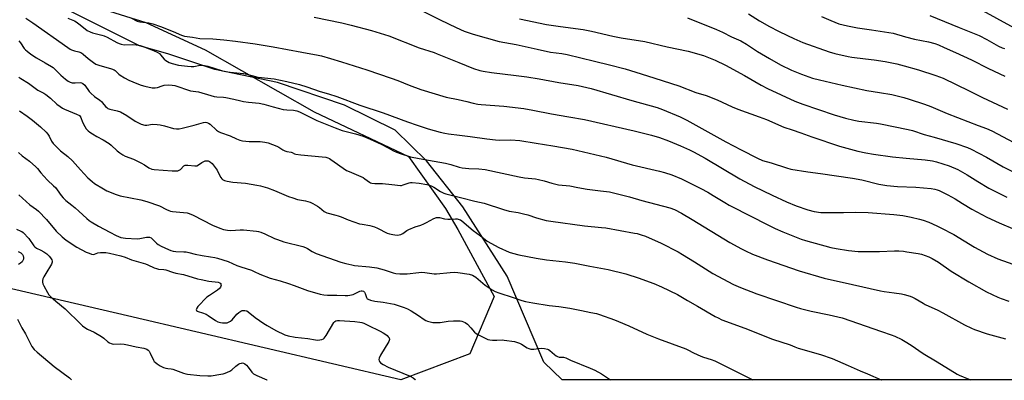
# Model space of a CAD drawing. Units: inches. Extents: x 1219771 to 1225771, y 561455 to 565455.
# Drawn here: x 1222307 to 1222825, y 561455 to 561644 of the extents above; entities that cross this region are included whole.
import ezdxf

# ---------------------------------------------------------------- set-up
doc = ezdxf.new("R2010")
doc.units = ezdxf.units.IN
doc.header["$MEASUREMENT"] = 0
for name, color, linetype in [('NTRL-Farm Land', 3, 'Continuous'), ('NTRL-Trees', 3, 'Continuous'), ('Undefined', 1, 'Continuous')]:
    doc.layers.add(name, color=color, linetype=linetype)

msp = doc.modelspace()

# ---------------------------------------------------------------- linework, layer by layer
at = {"layer": 'NTRL-Farm Land'}
msp.add_polyline3d([(1223098.09, 561454.84, 0), (1222592.04, 561454.9, 0), (1222582.54, 561464.24, 0), (1222563.15, 561509.35, 0), (1222540, 561545.7, 0), (1222520.85, 561569.85, 0), (1222504.38, 561585.98, 0), (1222477.79, 561599.22, 0), (1222442.5, 561611.1, 0), (1222409.52, 561617.82, 0), (1222384.83, 561626.17, 0), (1222370.05, 561630.28, 0), (1222315.01, 561657.99, 0), (1222311.95, 561659.34, 0), (1222274.22, 561676, 0)], dxfattribs=at)
at = {"layer": 'NTRL-Trees'}
msp.add_lwpolyline([(1224674.12, 561454.69), (1223101.83, 561454.84), (1223097.55, 561459.81), (1223082.07, 561471.65), (1223000.05, 561546.63), (1222685.98, 561718.41), (1222537.16, 561831.7), (1222410.15, 561844.4), (1222338.18, 561895.2), (1222225.24, 561963.8)], dxfattribs=at)
msp.add_lwpolyline([(1222543.65, 561468.53), (1222507.28, 561454.9), (1222363.6, 561488.53), (1222210.82, 561524), (1222111.69, 561561.28), (1222063.5, 561603.12), (1222064.16, 561657.83), (1222093.36, 561694.76), (1222175.85, 561710.04), (1222284.3, 561670.32), (1222373.26, 561642.55), (1222404.51, 561628.22), (1222461.8, 561595.67), (1222511.28, 561572.23), (1222530.81, 561544.89), (1222537.28, 561533.8), (1222556.33, 561498.66)], close=True, dxfattribs=at)
at = {"layer": 'Undefined'}
for points, elevation in [([(1222517.09, 561649.46), (1222528.07, 561643.94), (1222536.37, 561639.93), (1222540.61, 561638.03), (1222545.3, 561636.37), (1222559.08, 561632.53), (1222567.98, 561630.96), (1222578.96, 561628.51), (1222586.06, 561627.07), (1222591.95, 561626.27), (1222594.73, 561625.72), (1222609.09, 561622.19), (1222617.05, 561620.36), (1222625.31, 561618.22), (1222633.63, 561615.7), (1222640.87, 561613.26), (1222653.36, 561609.29), (1222662.4, 561605.85), (1222667.83, 561604.31), (1222673.65, 561602.01), (1222681.54, 561598.29), (1222684.43, 561597.02), (1222695.59, 561593.06), (1222699.44, 561591.56), (1222708.68, 561587.69), (1222712.92, 561586.21), (1222717.62, 561584.68), (1222723.31, 561582.47), (1222737.94, 561577.65), (1222747.48, 561575.08), (1222751.64, 561574.13), (1222755.71, 561573.39), (1222765.66, 561572.1), (1222772.9, 561571.3), (1222782.89, 561570.46), (1222786.84, 561569.85), (1222788.8, 561569.43), (1222795.5, 561567.36), (1222800.1, 561565.39), (1222804.99, 561562.64), (1222810.51, 561559.16), (1222816.39, 561555.66), (1222822.98, 561552.17), (1222825.9, 561550.89)], 498), ([(1222690.13, 561647.06), (1222695.89, 561643.38), (1222701.14, 561640.45), (1222705.8, 561637.99), (1222710.6, 561635.72), (1222713.8, 561634.1), (1222718.65, 561632.12), (1222732.48, 561627.13), (1222735.39, 561626.26), (1222742.43, 561624.65), (1222744.41, 561624.35), (1222751.53, 561623.57), (1222756.02, 561622.97), (1222761.85, 561622.09), (1222768.1, 561620.92), (1222771.91, 561619.9), (1222779.46, 561617.64), (1222788.59, 561614.73), (1222790.51, 561614.05), (1222792.36, 561613.26), (1222806.05, 561606.66), (1222813.03, 561603.17), (1222826.13, 561597)], 492), ([(1222728.38, 561645.81), (1222733.33, 561643.55), (1222737.48, 561641.95), (1222742.11, 561640.75), (1222747.36, 561639.76), (1222754.72, 561638.74), (1222766.01, 561636.95), (1222772.59, 561635.11), (1222777.34, 561633.87), (1222784.67, 561632.46), (1222787.95, 561631.51), (1222789.97, 561630.83), (1222792.97, 561629.51), (1222798.84, 561626.74), (1222807.32, 561622.97), (1222816.27, 561618.33), (1222824.81, 561614.37)], 490), ([(1222785.39, 561646.17), (1222800.71, 561639.91), (1222811.31, 561635.74), (1222815.39, 561633.64), (1222821.53, 561630.17), (1222823.36, 561629.23), (1222824.62, 561628.87)], 488), ([(1222365.36, 561645), (1222368.82, 561643.28), (1222370.17, 561642.94), (1222374.83, 561642.48), (1222376.97, 561641.94), (1222381.02, 561640.53), (1222387.75, 561637.81), (1222392.07, 561635.88), (1222393.55, 561635.4), (1222397.8, 561634.8), (1222401.68, 561634.1), (1222408.54, 561633.97), (1222414.38, 561633.52), (1222420.43, 561632.78), (1222430.82, 561631.34), (1222440.32, 561629.8), (1222455.36, 561626.93), (1222463.86, 561625.47), (1222465.71, 561625.02), (1222470.33, 561623.62), (1222476.22, 561621.97), (1222489.51, 561617.7), (1222502.32, 561613.39), (1222505.78, 561612.07), (1222511.66, 561609.65), (1222517.76, 561607.31), (1222531.08, 561603.28), (1222537.55, 561602.13), (1222542.01, 561601.06), (1222545.27, 561600.17), (1222547.76, 561599.65), (1222549.51, 561599.47), (1222561.42, 561598.66), (1222571.98, 561597.35), (1222576.75, 561596.6), (1222586.5, 561594.67), (1222595.68, 561593), (1222603.83, 561591.69), (1222630.03, 561585.7), (1222639.1, 561583.33), (1222643.24, 561582.12), (1222648.01, 561580.44), (1222654.33, 561577.89), (1222659.07, 561575.69), (1222661.15, 561574.65), (1222667.3, 561571.25), (1222685.53, 561560.56), (1222693.06, 561556.53), (1222702.46, 561551.97), (1222710.06, 561548.39), (1222715.08, 561546.33), (1222721.23, 561544.22), (1222724.61, 561543.31), (1222728.06, 561542.83), (1222740.04, 561542.81), (1222746.1, 561542.97), (1222752.91, 561542.86), (1222766.51, 561541.79), (1222771.12, 561541.23), (1222775.6, 561540.42), (1222779.93, 561539.34), (1222781.88, 561538.75), (1222784.82, 561537.67), (1222789.04, 561535.81), (1222791.14, 561534.78), (1222797.93, 561531.19), (1222808.77, 561524.66), (1222815.71, 561520.86), (1222821.17, 561518.48), (1222831.94, 561514.64)], 502), ([(1222461.87, 561645.39), (1222476.29, 561642.31), (1222481.27, 561641.17), (1222491.85, 561638.43), (1222501.06, 561635.57), (1222516.91, 561629.24), (1222524.89, 561626.77), (1222526.51, 561626.2), (1222537.88, 561621.65), (1222545.52, 561618.37), (1222548.82, 561617.3), (1222550.54, 561616.95), (1222554.9, 561616.24), (1222568.01, 561614.72), (1222573.48, 561614.01), (1222580.06, 561613.03), (1222590.45, 561611), (1222600.56, 561609.49), (1222605.16, 561608.5), (1222607.39, 561607.94), (1222628.68, 561601.66), (1222642.1, 561597.94), (1222644.91, 561596.97), (1222654.22, 561593), (1222657.72, 561591.34), (1222678.17, 561579.89), (1222686.16, 561575.63), (1222694.7, 561571.28), (1222697.43, 561570.19), (1222702.05, 561568.8), (1222710.04, 561566.17), (1222712.31, 561565.58), (1222721.3, 561564.1), (1222727.91, 561563.29), (1222744.68, 561560.84), (1222749.58, 561559.92), (1222758.47, 561557.76), (1222762.8, 561557.01), (1222768.32, 561556.43), (1222778.05, 561556.08), (1222786.05, 561555.36), (1222788.06, 561555.02), (1222789.14, 561554.71), (1222790.23, 561554.3), (1222794.82, 561552.16), (1222798.67, 561549.89), (1222802.52, 561547.46), (1222807.39, 561544.58), (1222815.25, 561540.42), (1222821.88, 561537.37), (1222830.1, 561533.9)], 500), ([(1222569.7, 561644.56), (1222583.94, 561641.57), (1222591.31, 561640.44), (1222603.2, 561638.82), (1222607.56, 561637.96), (1222618.79, 561635.34), (1222623.07, 561634.44), (1222635.53, 561632.59), (1222647.25, 561629.78), (1222658.42, 561627.51), (1222666.48, 561625.17), (1222672.51, 561622.83), (1222677.94, 561620.24), (1222687.95, 561614.74), (1222696.8, 561609.59), (1222700.13, 561607.89), (1222714.39, 561601.34), (1222718.58, 561599.66), (1222735.04, 561594.02), (1222741, 561592.27), (1222745.39, 561591.32), (1222748, 561590.84), (1222757.37, 561589.74), (1222759.43, 561589.43), (1222774.05, 561586.47), (1222776.2, 561585.89), (1222782.44, 561583.84), (1222787.62, 561582.39), (1222798.98, 561579), (1222805.12, 561576.89), (1222807.12, 561576.04), (1222815.21, 561571.88), (1222823.96, 561566.81), (1222830.64, 561563.47)], 496), ([(1222658.06, 561645.09), (1222673.2, 561638.97), (1222676.48, 561637.44), (1222681.11, 561635), (1222686.04, 561632.89), (1222688.98, 561631.28), (1222694.87, 561627.42), (1222701.08, 561623.6), (1222706.88, 561620.31), (1222712.6, 561617.59), (1222717.84, 561615.43), (1222721.68, 561614.04), (1222723.62, 561613.42), (1222727.29, 561612.45), (1222739.3, 561609.58), (1222752.33, 561606.83), (1222758.9, 561605.88), (1222765.4, 561604.76), (1222771.71, 561603.14), (1222774.52, 561602.3), (1222782.58, 561599.63), (1222785.91, 561598.43), (1222794.39, 561594.78), (1222810.69, 561588.48), (1222815.2, 561586.88), (1222817.88, 561585.62), (1222829.46, 561579.62)], 494)]:
    msp.add_lwpolyline(points, dxfattribs=dict(at, elevation=elevation))
for points in [[(1222310.26, 561644.92, 506), (1222313.9, 561642.45, 506), (1222332.3, 561629.36, 506), (1222333.52, 561628.6, 506), (1222334.28, 561628.23, 506), (1222335.85, 561627.74, 506), (1222338.13, 561627.22, 506), (1222339.42, 561626.64, 506), (1222340.35, 561625.94, 506), (1222343, 561623.63, 506), (1222345.79, 561621.55, 506), (1222346.99, 561620.76, 506), (1222348.58, 561620.11, 506), (1222355.31, 561618.18, 506), (1222356.68, 561617.69, 506), (1222357.16, 561617.42, 506), (1222357.8, 561616.89, 506), (1222359.13, 561615.45, 506), (1222359.76, 561614.88, 506), (1222362.07, 561613.53, 506), (1222364.46, 561612.32, 506), (1222368.66, 561610.48, 506), (1222370.87, 561609.7, 506), (1222372.83, 561609.15, 506), (1222376.65, 561608.35, 506), (1222378.2, 561608.2, 506), (1222379.38, 561608.41, 506), (1222381.86, 561609.39, 506), (1222382.96, 561609.68, 506), (1222385.18, 561609.89, 506), (1222387.12, 561609.73, 506), (1222388.5, 561609.47, 506), (1222389.58, 561609.17, 506), (1222395.66, 561606.98, 506), (1222396.78, 561606.74, 506), (1222400.99, 561606.12, 506), (1222407.48, 561604.16, 506), (1222409.16, 561603.73, 506), (1222410.56, 561603.52, 506), (1222414.16, 561603.29, 506), (1222415.28, 561603.15, 506), (1222419.59, 561602.26, 506), (1222423.23, 561601.36, 506), (1222424.65, 561601.12, 506), (1222427.22, 561600.78, 506), (1222432.9, 561600.24, 506), (1222435.34, 561599.65, 506), (1222440.26, 561598.21, 506), (1222445.5, 561596.96, 506), (1222447.4, 561596.66, 506), (1222450.97, 561596.53, 506), (1222452.67, 561596.22, 506), (1222454.03, 561595.72, 506), (1222455.89, 561594.86, 506), (1222463.2, 561591.17, 506), (1222472.86, 561587.2, 506), (1222476.43, 561585.87, 506), (1222483.46, 561584.08, 506), (1222487.45, 561582.8, 506), (1222491.18, 561581.27, 506), (1222497, 561578.7, 506), (1222500.71, 561576.76, 506), (1222503.56, 561575.12, 506), (1222505.05, 561574.4, 506), (1222507.01, 561573.72, 506), (1222512.46, 561572.11, 506), (1222517.03, 561571.09, 506), (1222527.89, 561569.29, 506), (1222530.8, 561568.71, 506), (1222533.67, 561568.03, 506), (1222537.94, 561566.65, 506), (1222539.49, 561566.29, 506), (1222543.14, 561565.89, 506), (1222548.4, 561565.69, 506), (1222551.6, 561565.37, 506), (1222569.47, 561561.53, 506), (1222572.32, 561561.07, 506), (1222578.03, 561560.4, 506), (1222579.75, 561560.11, 506), (1222582.63, 561559.45, 506), (1222586.77, 561558.21, 506), (1222590.22, 561557.41, 506), (1222596.15, 561556.72, 506), (1222600.39, 561555.85, 506), (1222605.31, 561554.97, 506), (1222612.21, 561554.26, 506), (1222617.09, 561553.59, 506), (1222627.58, 561550.98, 506), (1222633.98, 561549.18, 506), (1222648.7, 561545.22, 506), (1222651.12, 561544.34, 506), (1222654.85, 561542.46, 506), (1222660.53, 561539.12, 506), (1222680.3, 561527.03, 506), (1222686.45, 561523.68, 506), (1222688.52, 561522.64, 506), (1222692.18, 561520.98, 506), (1222700, 561517.95, 506), (1222716.74, 561512.13, 506), (1222729.89, 561508.4, 506), (1222744.79, 561505.05, 506), (1222759.48, 561501.61, 506), (1222761.44, 561501.26, 506), (1222766.53, 561500.66, 506), (1222770.45, 561500.08, 506), (1222771.85, 561499.76, 506), (1222774.94, 561498.86, 506), (1222776.31, 561498.36, 506), (1222777.59, 561497.71, 506), (1222781.77, 561495.17, 506), (1222782.96, 561494.52, 506), (1222789.49, 561491.56, 506), (1222792.24, 561490.17, 506), (1222803.57, 561483.83, 506), (1222807.23, 561482.03, 506), (1222808.84, 561481.36, 506), (1222815.44, 561479.06, 506), (1222825.21, 561476.48, 506)], [(1222332.3, 561644.85, 504), (1222335.82, 561643.4, 504), (1222336.76, 561642.89, 504), (1222338.08, 561641.91, 504), (1222341.34, 561639.24, 504), (1222342.49, 561638.44, 504), (1222344.01, 561637.69, 504), (1222345.33, 561637.19, 504), (1222350.11, 561635.99, 504), (1222351.48, 561635.56, 504), (1222353.05, 561634.81, 504), (1222358.01, 561632.08, 504), (1222359.29, 561631.5, 504), (1222360.34, 561631.13, 504), (1222361.94, 561630.89, 504), (1222366.42, 561630.96, 504), (1222368.31, 561630.87, 504), (1222370.31, 561630.54, 504), (1222371.97, 561630.03, 504), (1222375.15, 561628.71, 504), (1222377.73, 561627.76, 504), (1222379.22, 561626.98, 504), (1222380.41, 561626.21, 504), (1222381.06, 561625.68, 504), (1222382.97, 561623.36, 504), (1222383.8, 561622.6, 504), (1222385.5, 561621.63, 504), (1222387.07, 561621, 504), (1222390.47, 561620.25, 504), (1222395.19, 561619.58, 504), (1222397.19, 561619.38, 504), (1222398.53, 561619.47, 504), (1222401.87, 561620.14, 504), (1222402.99, 561620.14, 504), (1222404.11, 561620.02, 504), (1222405.83, 561619.58, 504), (1222413.61, 561617.19, 504), (1222415.3, 561616.8, 504), (1222417.59, 561616.43, 504), (1222421.21, 561616.2, 504), (1222424.72, 561615.81, 504), (1222426.43, 561615.43, 504), (1222430.94, 561614.2, 504), (1222432.36, 561613.89, 504), (1222440.81, 561613.05, 504), (1222447.42, 561611.59, 504), (1222453.99, 561609.95, 504), (1222458.01, 561608.85, 504), (1222464.91, 561606.39, 504), (1222469.3, 561605.16, 504), (1222473.68, 561603.76, 504), (1222485.79, 561599.22, 504), (1222498.09, 561595.12, 504), (1222510.9, 561590.38, 504), (1222515.97, 561588.59, 504), (1222521.69, 561586.78, 504), (1222527.96, 561585.05, 504), (1222530.43, 561584.5, 504), (1222532.43, 561584.17, 504), (1222538.24, 561583.4, 504), (1222543.69, 561582.78, 504), (1222552.45, 561581.52, 504), (1222557.11, 561580.99, 504), (1222559.4, 561580.85, 504), (1222565.17, 561580.96, 504), (1222569.88, 561580.57, 504), (1222578.54, 561579.28, 504), (1222587.14, 561577.74, 504), (1222597.39, 561576.07, 504), (1222615.33, 561571.79, 504), (1222628.85, 561567.89, 504), (1222643.32, 561564.43, 504), (1222645.89, 561563.75, 504), (1222649.8, 561562.51, 504), (1222654.77, 561560.49, 504), (1222656.66, 561559.64, 504), (1222665.07, 561555.43, 504), (1222668.61, 561553.49, 504), (1222671.56, 561551.79, 504), (1222677.58, 561547.98, 504), (1222679.88, 561546.66, 504), (1222692.07, 561540.53, 504), (1222699.09, 561536.88, 504), (1222704.07, 561534.39, 504), (1222708.04, 561532.61, 504), (1222717.67, 561528.79, 504), (1222720.08, 561528.04, 504), (1222733.29, 561524.47, 504), (1222736.06, 561523.88, 504), (1222742.66, 561522.78, 504), (1222747.67, 561522.34, 504), (1222750.03, 561522.25, 504), (1222758.87, 561522.28, 504), (1222766.81, 561522.64, 504), (1222769.15, 561522.61, 504), (1222771.47, 561522.46, 504), (1222773.31, 561522.23, 504), (1222779.24, 561521.29, 504), (1222780.98, 561520.92, 504), (1222784.8, 561519.58, 504), (1222786.63, 561518.66, 504), (1222789.92, 561516.71, 504), (1222796.66, 561511.95, 504), (1222805.86, 561506.32, 504), (1222815.19, 561501.18, 504), (1222821.13, 561498.33, 504), (1222822.77, 561497.66, 504), (1222826.92, 561496.26, 504)], [(1222306.58, 561632.96, 508), (1222307.47, 561631.89, 508), (1222309.44, 561628.88, 508), (1222310.01, 561628.27, 508), (1222310.88, 561627.54, 508), (1222312.94, 561625.99, 508), (1222315.89, 561624.05, 508), (1222320.39, 561621.32, 508), (1222323.66, 561619.52, 508), (1222324.62, 561618.91, 508), (1222325.37, 561618.25, 508), (1222327.34, 561616.07, 508), (1222328.57, 561614.86, 508), (1222331.09, 561612.75, 508), (1222332.53, 561611.7, 508), (1222333.49, 561611.23, 508), (1222334.53, 561610.97, 508), (1222336.18, 561610.86, 508), (1222338.73, 561610.99, 508), (1222339.5, 561610.89, 508), (1222340.2, 561610.59, 508), (1222341.17, 561609.62, 508), (1222343.61, 561606.32, 508), (1222344.4, 561605.43, 508), (1222346.4, 561603.64, 508), (1222349.09, 561601.74, 508), (1222349.95, 561601.04, 508), (1222350.54, 561600.45, 508), (1222352.19, 561598.43, 508), (1222352.77, 561597.91, 508), (1222353.42, 561597.47, 508), (1222354.42, 561597.07, 508), (1222358.31, 561596.26, 508), (1222360.01, 561595.71, 508), (1222363.35, 561593.81, 508), (1222367.79, 561590.68, 508), (1222370.91, 561589.27, 508), (1222372.77, 561588.65, 508), (1222373.85, 561588.64, 508), (1222376.74, 561589.12, 508), (1222379.35, 561589.01, 508), (1222380.79, 561588.78, 508), (1222383.1, 561588.26, 508), (1222387.89, 561586.95, 508), (1222389.35, 561586.79, 508), (1222390.81, 561586.77, 508), (1222392.47, 561587.06, 508), (1222398.7, 561588.66, 508), (1222403.55, 561590.02, 508), (1222404.66, 561590.17, 508), (1222405.45, 561590.06, 508), (1222406.18, 561589.75, 508), (1222407.09, 561589.15, 508), (1222410.39, 561586.12, 508), (1222411.56, 561585.27, 508), (1222412.6, 561584.82, 508), (1222417.55, 561583.01, 508), (1222420.9, 561581.41, 508), (1222422.71, 561580.77, 508), (1222424.12, 561580.49, 508), (1222427.68, 561580.16, 508), (1222433.45, 561580.08, 508), (1222435.9, 561579.78, 508), (1222437.54, 561579.3, 508), (1222442.14, 561577.61, 508), (1222443.15, 561577.09, 508), (1222445.31, 561575.67, 508), (1222446.3, 561575.13, 508), (1222447.44, 561574.81, 508), (1222449.68, 561574.51, 508), (1222450.15, 561574.34, 508), (1222451.42, 561573.67, 508), (1222452.19, 561573.41, 508), (1222454.81, 561573.07, 508), (1222466.07, 561572.11, 508), (1222467.84, 561571.81, 508), (1222468.98, 561571.51, 508), (1222469.78, 561571.15, 508), (1222470.53, 561570.68, 508), (1222478.83, 561564.93, 508), (1222480.12, 561564.29, 508), (1222487.5, 561561.11, 508), (1222488.48, 561560.51, 508), (1222490.81, 561558.79, 508), (1222491.43, 561558.46, 508), (1222492.11, 561558.24, 508), (1222493.64, 561558.05, 508), (1222497.78, 561558.09, 508), (1222502.53, 561557.44, 508), (1222507.17, 561557.03, 508), (1222507.74, 561557.06, 508), (1222508.55, 561557.25, 508), (1222511.8, 561558.38, 508), (1222512.36, 561558.49, 508), (1222513.21, 561558.52, 508), (1222516.95, 561558.12, 508), (1222520.95, 561557.48, 508), (1222522.33, 561557.15, 508), (1222523.36, 561556.76, 508), (1222524.61, 561556.06, 508), (1222528.25, 561553.75, 508), (1222529.87, 561552.98, 508), (1222530.98, 561552.58, 508), (1222539.37, 561550.43, 508), (1222546.14, 561548.82, 508), (1222551.2, 561547.71, 508), (1222561.25, 561544.29, 508), (1222564.33, 561543.51, 508), (1222569.02, 561542.82, 508), (1222571.87, 561542.17, 508), (1222574.13, 561541.56, 508), (1222578.59, 561540.05, 508), (1222583.73, 561538.66, 508), (1222586.11, 561538.25, 508), (1222603.82, 561535.84, 508), (1222612.88, 561535, 508), (1222615.03, 561534.74, 508), (1222630.18, 561532.01, 508), (1222631.56, 561531.7, 508), (1222633.73, 561531.07, 508), (1222635.9, 561530.3, 508), (1222644.13, 561526.65, 508), (1222653.04, 561522.19, 508), (1222655.42, 561520.83, 508), (1222661.76, 561516.91, 508), (1222671.36, 561510.84, 508), (1222682.13, 561505.03, 508), (1222685.8, 561503.34, 508), (1222694.47, 561500.04, 508), (1222715.18, 561493.03, 508), (1222717.31, 561492.41, 508), (1222722.95, 561490.95, 508), (1222732.44, 561489.1, 508), (1222739.28, 561487.43, 508), (1222760.01, 561480.39, 508), (1222765.06, 561478.6, 508), (1222766.98, 561477.83, 508), (1222770.67, 561476.14, 508), (1222772.47, 561475.12, 508), (1222775.49, 561473.21, 508), (1222781.91, 561468.77, 508), (1222789.26, 561464.35, 508), (1222799.66, 561457.89, 508), (1222800.8, 561457.35, 508), (1222805.88, 561455.33, 508), (1222806.94, 561454.87, 508)], [(1222306.57, 561613.88, 510), (1222307.65, 561613.14, 510), (1222311.66, 561610.67, 510), (1222316.63, 561607, 510), (1222319.7, 561605.41, 510), (1222320.69, 561604.81, 510), (1222323.25, 561602.8, 510), (1222326.46, 561599.77, 510), (1222328.3, 561598.43, 510), (1222329.5, 561597.65, 510), (1222330.51, 561597.11, 510), (1222336.94, 561594.45, 510), (1222338.42, 561593.67, 510), (1222338.88, 561593.2, 510), (1222339.13, 561592.75, 510), (1222340.05, 561590.19, 510), (1222341.19, 561587.92, 510), (1222341.96, 561586.76, 510), (1222342.94, 561585.77, 510), (1222343.83, 561585.06, 510), (1222345.31, 561584.1, 510), (1222347.59, 561582.75, 510), (1222350.91, 561580.96, 510), (1222354.04, 561578.98, 510), (1222355.16, 561578.11, 510), (1222358.28, 561575.14, 510), (1222359.72, 561574.06, 510), (1222361.22, 561573.08, 510), (1222362.52, 561572.46, 510), (1222366.82, 561570.75, 510), (1222370.76, 561568.86, 510), (1222372.54, 561567.89, 510), (1222374.95, 561566.22, 510), (1222376.4, 561565.54, 510), (1222377.72, 561565.33, 510), (1222387.07, 561564.63, 510), (1222389.08, 561564.62, 510), (1222390.15, 561564.75, 510), (1222390.89, 561564.97, 510), (1222391.56, 561565.41, 510), (1222393.31, 561567.28, 510), (1222394, 561567.64, 510), (1222394.53, 561567.72, 510), (1222395.38, 561567.71, 510), (1222399.04, 561567.25, 510), (1222400.08, 561567.29, 510), (1222401.02, 561567.76, 510), (1222402.83, 561569.1, 510), (1222403.77, 561569.65, 510), (1222404.5, 561569.92, 510), (1222405.03, 561570.01, 510), (1222406.14, 561569.92, 510), (1222406.86, 561569.61, 510), (1222407.31, 561569.29, 510), (1222408.14, 561568.45, 510), (1222409.27, 561567.11, 510), (1222410.8, 561565.06, 510), (1222411.84, 561562.69, 510), (1222412.75, 561561.17, 510), (1222413.28, 561560.48, 510), (1222413.69, 561560.1, 510), (1222414.66, 561559.55, 510), (1222416.07, 561559.18, 510), (1222418.97, 561558.65, 510), (1222425.61, 561558.12, 510), (1222431.62, 561557.2, 510), (1222433.59, 561556.77, 510), (1222437.19, 561555.69, 510), (1222440.95, 561554.3, 510), (1222448.32, 561551.27, 510), (1222450.54, 561550.48, 510), (1222453.08, 561549.7, 510), (1222457.26, 561548.94, 510), (1222459.72, 561548.21, 510), (1222461.03, 561547.56, 510), (1222463.58, 561546.09, 510), (1222464.53, 561545.42, 510), (1222467.01, 561543.41, 510), (1222467.68, 561542.98, 510), (1222468.36, 561542.67, 510), (1222473.17, 561541.42, 510), (1222474.48, 561541.02, 510), (1222476, 561540.45, 510), (1222479.67, 561538.9, 510), (1222485.55, 561536.93, 510), (1222486.97, 561536.59, 510), (1222490.98, 561535.97, 510), (1222493.55, 561535.23, 510), (1222495.15, 561534.58, 510), (1222500.17, 561532.03, 510), (1222501.46, 561531.57, 510), (1222503.08, 561531.16, 510), (1222504.2, 561531.01, 510), (1222505.63, 561530.94, 510), (1222506.47, 561530.99, 510), (1222507.25, 561531.21, 510), (1222508.44, 561531.84, 510), (1222510.51, 561533.38, 510), (1222511.49, 561533.94, 510), (1222514.94, 561535.29, 510), (1222517.88, 561536.21, 510), (1222519.4, 561536.79, 510), (1222520.91, 561537.51, 510), (1222524.7, 561539.63, 510), (1222526, 561540.11, 510), (1222526.79, 561540.23, 510), (1222527.58, 561540.19, 510), (1222530.24, 561539.49, 510), (1222532, 561539.27, 510), (1222533.18, 561539.24, 510), (1222536.14, 561539.53, 510), (1222536.94, 561539.43, 510), (1222537.98, 561539.17, 510), (1222538.72, 561538.86, 510), (1222539.42, 561538.4, 510), (1222545.33, 561533.37, 510), (1222549.27, 561530.52, 510), (1222551.62, 561528.57, 510), (1222552.73, 561527.76, 510), (1222558.92, 561524.38, 510), (1222564.25, 561522.02, 510), (1222565.94, 561521.48, 510), (1222569.43, 561520.61, 510), (1222578.48, 561518.77, 510), (1222583.92, 561517.95, 510), (1222593.89, 561516.9, 510), (1222598.71, 561516.21, 510), (1222606.75, 561514.63, 510), (1222616.36, 561512.88, 510), (1222625.63, 561510.59, 510), (1222632.54, 561508.4, 510), (1222637.87, 561506.47, 510), (1222640.36, 561505.52, 510), (1222644.35, 561503.82, 510), (1222652.76, 561499.79, 510), (1222657.95, 561496.65, 510), (1222663.25, 561493.67, 510), (1222672.53, 561488.22, 510), (1222674.04, 561487.41, 510), (1222676.06, 561486.49, 510), (1222688.12, 561482.08, 510), (1222702.68, 561476.31, 510), (1222712.03, 561473.31, 510), (1222714.44, 561472.27, 510), (1222716.2, 561471.63, 510), (1222727.85, 561468.31, 510), (1222734.04, 561466.16, 510), (1222742.45, 561462.52, 510), (1222748.75, 561459.62, 510), (1222752.59, 561458.08, 510), (1222759.77, 561454.97, 510), (1222759.96, 561454.88, 510)], [(1222306.99, 561596.23, 512), (1222311.03, 561593.37, 512), (1222313.76, 561591.23, 512), (1222317.88, 561587.78, 512), (1222320.86, 561584.98, 512), (1222321.84, 561583.92, 512), (1222322.43, 561582.93, 512), (1222323.66, 561580.19, 512), (1222324.53, 561579.09, 512), (1222328.5, 561575.25, 512), (1222332.38, 561572.16, 512), (1222334.76, 561569.97, 512), (1222339.02, 561565.16, 512), (1222342.9, 561561, 512), (1222345.04, 561559.11, 512), (1222346.4, 561558.06, 512), (1222351.11, 561555.23, 512), (1222352.88, 561554.25, 512), (1222357.79, 561552.28, 512), (1222359.74, 561551.62, 512), (1222370.63, 561549.48, 512), (1222373.75, 561548.66, 512), (1222380.44, 561546.31, 512), (1222384.09, 561544.41, 512), (1222385.42, 561543.81, 512), (1222386.24, 561543.53, 512), (1222387.37, 561543.34, 512), (1222393.09, 561542.88, 512), (1222395.01, 561542.58, 512), (1222396.06, 561542.3, 512), (1222398.14, 561541.43, 512), (1222408.37, 561536.12, 512), (1222412.22, 561534.57, 512), (1222414.17, 561533.88, 512), (1222416.22, 561533.47, 512), (1222417.98, 561533.29, 512), (1222422.85, 561533.67, 512), (1222424.62, 561533.64, 512), (1222431.45, 561532.98, 512), (1222432.61, 561532.78, 512), (1222433.71, 561532.47, 512), (1222435.89, 561531.67, 512), (1222440.85, 561529.22, 512), (1222442.44, 561528.54, 512), (1222445.79, 561527.44, 512), (1222455.83, 561524.89, 512), (1222457.25, 561524.47, 512), (1222458.32, 561523.95, 512), (1222460.72, 561522.31, 512), (1222462.83, 561521.3, 512), (1222475.88, 561516.8, 512), (1222478.44, 561516.06, 512), (1222481.61, 561515.29, 512), (1222483.06, 561515.01, 512), (1222490.78, 561514.24, 512), (1222494.73, 561513.7, 512), (1222498.65, 561512.63, 512), (1222503.24, 561511.11, 512), (1222504.63, 561510.83, 512), (1222506.88, 561510.54, 512), (1222508.33, 561510.51, 512), (1222510.69, 561510.66, 512), (1222516.72, 561511.33, 512), (1222518.15, 561511.42, 512), (1222519.86, 561511.31, 512), (1222524.85, 561510.67, 512), (1222526.01, 561510.62, 512), (1222533.18, 561511.37, 512), (1222535.55, 561511.54, 512), (1222537.29, 561511.37, 512), (1222543.33, 561510.34, 512), (1222544.99, 561509.86, 512), (1222546.75, 561508.9, 512), (1222551.73, 561504.61, 512), (1222555.33, 561502.17, 512), (1222556.83, 561501.3, 512), (1222558.78, 561500.58, 512), (1222566.33, 561498.24, 512), (1222570.97, 561496.58, 512), (1222572.93, 561496.08, 512), (1222576.63, 561495.34, 512), (1222585.34, 561494.03, 512), (1222590.44, 561493.43, 512), (1222596.18, 561492.53, 512), (1222602.25, 561491.28, 512), (1222607.27, 561490.36, 512), (1222610.1, 561489.73, 512), (1222611.78, 561489.24, 512), (1222619.6, 561486.48, 512), (1222621.77, 561485.62, 512), (1222627.12, 561483.36, 512), (1222636.6, 561478.99, 512), (1222642.67, 561476.4, 512), (1222657.09, 561471.14, 512), (1222658.25, 561470.63, 512), (1222661.1, 561469.16, 512), (1222665.04, 561467.43, 512), (1222666.4, 561466.91, 512), (1222670.36, 561465.65, 512), (1222672.28, 561464.92, 512), (1222692.4, 561454.89, 512)], [(1222306.31, 561574.25, 514), (1222308.26, 561572.52, 514), (1222312.16, 561569.71, 514), (1222315.58, 561566.8, 514), (1222316.41, 561565.95, 514), (1222318.12, 561563.55, 514), (1222319.65, 561561.84, 514), (1222321.65, 561559.76, 514), (1222324.83, 561556.87, 514), (1222325.84, 561555.85, 514), (1222326.71, 561554.72, 514), (1222328.75, 561551.68, 514), (1222329.85, 561550.46, 514), (1222331.27, 561549.15, 514), (1222334.48, 561546.73, 514), (1222336.21, 561545.28, 514), (1222338.1, 561543.58, 514), (1222342.22, 561539.64, 514), (1222343.46, 561538.65, 514), (1222344.64, 561537.87, 514), (1222348.38, 561535.65, 514), (1222354.41, 561532.4, 514), (1222357.72, 561530.73, 514), (1222360.15, 561529.74, 514), (1222361.43, 561529.43, 514), (1222362.55, 561529.28, 514), (1222368.72, 561528.94, 514), (1222370.18, 561529.07, 514), (1222373.63, 561529.83, 514), (1222374.48, 561529.87, 514), (1222375.31, 561529.77, 514), (1222376.07, 561529.49, 514), (1222376.51, 561529.19, 514), (1222378.9, 561526.65, 514), (1222379.81, 561525.92, 514), (1222381.39, 561525.12, 514), (1222385.25, 561523.38, 514), (1222386.51, 561522.89, 514), (1222387.7, 561522.58, 514), (1222389.1, 561522.39, 514), (1222393.33, 561522.23, 514), (1222394.44, 561522.12, 514), (1222395.85, 561521.8, 514), (1222399.22, 561520.85, 514), (1222402.99, 561520.19, 514), (1222407.33, 561519.55, 514), (1222409.51, 561519.12, 514), (1222410.9, 561518.76, 514), (1222416.54, 561516.99, 514), (1222421.18, 561514.99, 514), (1222423.32, 561514.18, 514), (1222428.86, 561512.53, 514), (1222430.31, 561511.89, 514), (1222433.25, 561510.33, 514), (1222438.64, 561508.23, 514), (1222443.88, 561506.83, 514), (1222448.38, 561505.44, 514), (1222451.28, 561504.48, 514), (1222458.21, 561501.88, 514), (1222464.87, 561499.95, 514), (1222466.79, 561499.56, 514), (1222468.74, 561499.31, 514), (1222473.67, 561499.41, 514), (1222478.05, 561499.15, 514), (1222479.51, 561499.16, 514), (1222480.61, 561499.36, 514), (1222482.25, 561499.82, 514), (1222483.32, 561500.23, 514), (1222485.7, 561501.41, 514), (1222486.49, 561501.63, 514), (1222486.98, 561501.61, 514), (1222487.66, 561501.41, 514), (1222488.19, 561500.95, 514), (1222488.53, 561500.23, 514), (1222489.26, 561498.1, 514), (1222489.71, 561497.5, 514), (1222490.15, 561497.21, 514), (1222491.47, 561496.77, 514), (1222493.73, 561496.25, 514), (1222498.04, 561495.68, 514), (1222503.76, 561494.62, 514), (1222505.48, 561494.12, 514), (1222509.17, 561492.87, 514), (1222510.77, 561492.19, 514), (1222512.77, 561491.15, 514), (1222516.67, 561488.68, 514), (1222519.65, 561486.56, 514), (1222520.55, 561486.08, 514), (1222521.37, 561485.79, 514), (1222524.23, 561485.1, 514), (1222526, 561484.99, 514), (1222528.07, 561485.08, 514), (1222532.27, 561485.69, 514), (1222535.06, 561485.96, 514), (1222537.7, 561485.93, 514), (1222538.57, 561485.85, 514), (1222539.42, 561485.67, 514), (1222541.06, 561484.97, 514), (1222542.3, 561484.19, 514), (1222544.16, 561482.31, 514), (1222546.12, 561479.92, 514), (1222546.87, 561479.26, 514), (1222547.85, 561478.7, 514), (1222553.01, 561476.17, 514), (1222554.11, 561475.89, 514), (1222555.53, 561475.78, 514), (1222557.84, 561475.74, 514), (1222560.51, 561475.85, 514), (1222561.7, 561475.82, 514), (1222567.03, 561475.11, 514), (1222568.12, 561474.79, 514), (1222569.69, 561474.15, 514), (1222570.68, 561473.62, 514), (1222573.77, 561471.65, 514), (1222574.54, 561471.32, 514), (1222575.62, 561471.05, 514), (1222576.45, 561470.99, 514), (1222577.29, 561471.04, 514), (1222581.14, 561471.63, 514), (1222582.79, 561471.46, 514), (1222584.41, 561471.08, 514), (1222584.9, 561470.87, 514), (1222585.62, 561470.37, 514), (1222588.05, 561468.16, 514), (1222589, 561467.51, 514), (1222589.75, 561467.1, 514), (1222590.56, 561466.86, 514), (1222592.9, 561466.77, 514), (1222593.97, 561466.53, 514), (1222596.59, 561465.32, 514), (1222606.89, 561461.02, 514), (1222609.27, 561459.92, 514), (1222612.81, 561458.04, 514), (1222617.58, 561454.89, 514)], [(1222306.62, 561552.05, 516), (1222312.31, 561546.88, 516), (1222315.77, 561544.39, 516), (1222316.91, 561543.45, 516), (1222321.03, 561539.15, 516), (1222326.21, 561533.03, 516), (1222329.38, 561530.01, 516), (1222331.39, 561528.31, 516), (1222336.96, 561524.53, 516), (1222341.93, 561522.02, 516), (1222343.5, 561521.36, 516), (1222344.82, 561520.91, 516), (1222345.61, 561520.78, 516), (1222346.38, 561520.87, 516), (1222348.16, 561521.62, 516), (1222349.44, 561521.86, 516), (1222352.25, 561521.76, 516), (1222354.25, 561521.42, 516), (1222360.25, 561519.98, 516), (1222362.38, 561519.28, 516), (1222365.86, 561517.96, 516), (1222373.09, 561515.8, 516), (1222374.42, 561515.32, 516), (1222377.74, 561513.73, 516), (1222378.83, 561513.31, 516), (1222379.93, 561513.11, 516), (1222382.76, 561512.82, 516), (1222383.83, 561512.64, 516), (1222387.32, 561511.39, 516), (1222389, 561510.98, 516), (1222393.19, 561510.25, 516), (1222400.45, 561508.02, 516), (1222402.39, 561507.53, 516), (1222406.46, 561506.7, 516), (1222411.32, 561506.14, 516), (1222412.25, 561505.88, 516), (1222412.66, 561505.49, 516), (1222412.81, 561505.06, 516), (1222412.86, 561504.59, 516), (1222412.78, 561504.11, 516), (1222412.61, 561503.65, 516), (1222412.04, 561502.81, 516), (1222410.94, 561501.95, 516), (1222406.69, 561499.27, 516), (1222405.45, 561498.26, 516), (1222400.7, 561493.43, 516), (1222400.09, 561492.58, 516), (1222399.89, 561492.15, 516), (1222399.84, 561491.73, 516), (1222399.98, 561491.39, 516), (1222400.42, 561490.98, 516), (1222400.9, 561490.78, 516), (1222403.14, 561490.15, 516), (1222405.06, 561489.39, 516), (1222406.07, 561488.79, 516), (1222409.94, 561486.04, 516), (1222411.21, 561485.44, 516), (1222412.54, 561484.96, 516), (1222413.62, 561484.79, 516), (1222415.27, 561484.78, 516), (1222416.06, 561484.92, 516), (1222416.82, 561485.23, 516), (1222417.79, 561485.81, 516), (1222418.68, 561486.5, 516), (1222421.19, 561489.4, 516), (1222422.25, 561490.37, 516), (1222423.23, 561490.95, 516), (1222424, 561491.27, 516), (1222424.53, 561491.4, 516), (1222425.34, 561491.37, 516), (1222426.41, 561491.08, 516), (1222427.14, 561490.67, 516), (1222430.7, 561487.74, 516), (1222435.28, 561484.51, 516), (1222437.02, 561483.38, 516), (1222441.66, 561480.75, 516), (1222446.45, 561478.63, 516), (1222448.09, 561478.07, 516), (1222451.72, 561477.36, 516), (1222458.42, 561476.6, 516), (1222462.44, 561475.87, 516), (1222463.6, 561475.78, 516), (1222464.75, 561475.87, 516), (1222465.88, 561476.09, 516), (1222466.62, 561476.4, 516), (1222467.03, 561476.76, 516), (1222468.01, 561478.17, 516), (1222472.07, 561484.99, 516), (1222472.59, 561485.61, 516), (1222473.23, 561485.95, 516), (1222474.04, 561486.08, 516), (1222475.18, 561486.1, 516), (1222483.18, 561485.61, 516), (1222485.85, 561485.23, 516), (1222486.86, 561484.98, 516), (1222487.91, 561484.61, 516), (1222490.04, 561483.65, 516), (1222496.41, 561480.53, 516), (1222497.98, 561479.69, 516), (1222498.99, 561479.07, 516), (1222500.14, 561478.16, 516), (1222500.73, 561477.58, 516), (1222501.13, 561476.96, 516), (1222501.3, 561476.1, 516), (1222501.23, 561475.62, 516), (1222501.03, 561475.11, 516), (1222496.72, 561467.82, 516), (1222495.96, 561466.29, 516), (1222495.84, 561465.56, 516), (1222495.93, 561464.88, 516), (1222496.13, 561464.47, 516), (1222496.62, 561463.93, 516), (1222497.97, 561463.03, 516), (1222500.75, 561461.6, 516), (1222512.18, 561456.81, 516), (1222513.76, 561456.04, 516), (1222514.87, 561455.17, 516), (1222515.11, 561454.9, 516)], [(1222305.34, 561533.96, 518), (1222307.6, 561533.06, 518), (1222308.09, 561532.78, 518), (1222308.76, 561532.25, 518), (1222311.76, 561529.08, 518), (1222314.39, 561525.36, 518), (1222315, 561524.7, 518), (1222315.91, 561524.12, 518), (1222318.19, 561523.05, 518), (1222319.71, 561522.21, 518), (1222321.29, 561521.05, 518), (1222322.54, 561519.93, 518), (1222323.26, 561519, 518), (1222323.84, 561518, 518), (1222324.1, 561517.23, 518), (1222324.09, 561516.65, 518), (1222323.67, 561515.62, 518), (1222320.69, 561510.82, 518), (1222319.67, 561508.98, 518), (1222319.19, 561507.91, 518), (1222319.02, 561507.07, 518), (1222319.03, 561506.21, 518), (1222319.2, 561505.38, 518), (1222319.65, 561504.34, 518), (1222321.57, 561500.81, 518), (1222322.41, 561499.64, 518), (1222323.36, 561498.54, 518), (1222326.06, 561496.16, 518), (1222330.97, 561492.19, 518), (1222339.19, 561484.11, 518), (1222340.07, 561483.33, 518), (1222341.21, 561482.47, 518), (1222342.69, 561481.58, 518), (1222346.12, 561479.95, 518), (1222349.96, 561477.71, 518), (1222351.16, 561476.86, 518), (1222353.29, 561474.9, 518), (1222354.26, 561474.27, 518), (1222355.04, 561473.92, 518), (1222356.16, 561473.73, 518), (1222360.25, 561473.86, 518), (1222361.93, 561473.71, 518), (1222363.62, 561473.36, 518), (1222368.27, 561472.2, 518), (1222372.31, 561471.53, 518), (1222373.81, 561470.97, 518), (1222374.46, 561470.55, 518), (1222375.01, 561469.94, 518), (1222375.57, 561468.94, 518), (1222377.32, 561465.31, 518), (1222377.76, 561464.61, 518), (1222378.13, 561464.19, 518), (1222379.29, 561463.3, 518), (1222380.8, 561462.35, 518), (1222382.59, 561461.48, 518), (1222383.91, 561460.99, 518), (1222384.92, 561460.8, 518), (1222386.63, 561460.72, 518), (1222387.46, 561460.57, 518), (1222393.14, 561458.42, 518), (1222394.27, 561458.05, 518), (1222395.14, 561457.87, 518), (1222401.69, 561457.23, 518), (1222405.82, 561457.07, 518), (1222407.59, 561457.07, 518), (1222412.77, 561457.83, 518), (1222413.9, 561458.11, 518), (1222415.02, 561458.51, 518), (1222417.49, 561459.55, 518), (1222418.51, 561460.12, 518), (1222420.56, 561462.11, 518), (1222422.02, 561463.15, 518), (1222422.78, 561463.5, 518), (1222423.55, 561463.71, 518), (1222424.06, 561463.78, 518), (1222424.58, 561463.73, 518), (1222425.34, 561463.41, 518), (1222426.19, 561462.66, 518), (1222427.12, 561461.53, 518), (1222428.97, 561459.04, 518), (1222429.95, 561458.09, 518), (1222431.7, 561457.17, 518), (1222436.92, 561454.98, 518), (1222437.06, 561454.91, 518)], [(1222306.28, 561522.3, 520), (1222307.57, 561521.61, 520), (1222308.51, 561520.67, 520), (1222308.9, 561519.96, 520), (1222309.08, 561519.13, 520), (1222309.02, 561518.32, 520), (1222308.74, 561517.61, 520), (1222308.24, 561516.97, 520), (1222307.37, 561516.23, 520), (1222306.43, 561515.57, 520)], [(1222305.87, 561486.7, 520), (1222308.2, 561482.23, 520), (1222310.02, 561479.16, 520), (1222313.43, 561472.48, 520), (1222314.68, 561470.82, 520), (1222316.15, 561469.4, 520), (1222325.19, 561461.96, 520), (1222333.12, 561455.97, 520), (1222334.31, 561454.92, 520)]]:
    msp.add_polyline3d(points, dxfattribs=at)

doc.saveas('drawing.dxf')
